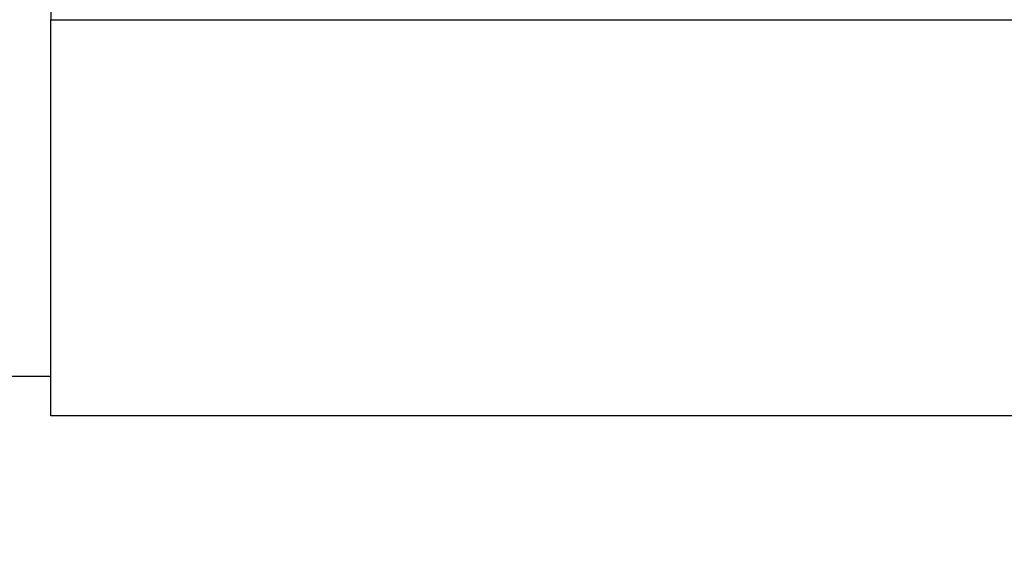
# Model space of a CAD drawing. Units: millimetres. Extents: x 0 to 420, y 0 to 297.
# Drawn here: x 246 to 248, y 103 to 104 of the extents above; entities that cross this region are included whole.
import ezdxf
from ezdxf.enums import TextEntityAlignment as Align

# ---------------------------------------------------------------- set-up
doc = ezdxf.new("R2010")
doc.units = ezdxf.units.MM
doc.layers.add('6EP3331-6SB00-0A', color=7, linetype='Continuous')
doc.layers.add('Default', color=7, linetype='Continuous')
doc.styles.add('SEACAD_Solid_Edge_ISO', font='seiso.ttf')
doc.dimstyles.new('Siemens', dxfattribs={"dimtxt": 5, "dimasz": 5, "dimexe": 2.5, "dimexo": 0, "dimgap": 2.5, "dimtad": 1, "dimtxsty": 'SEACAD_Solid_Edge_ISO', "dimblk1": '_SE_FILLED', "dimblk2": '_SE_FILLED', "dimsah": 1, "dimcen": 2.5, "dimadec": 1, "dimazin": 0, "dimtfac": 1, "dimtmove": 0, "dimatfit": 3, "dimfxl": 1, "dimtolj": 1, "dimarcsym": 0})

# ---------------------------------------------------------------- blocks, each defined once
blk = doc.blocks.new('SE1')
at = {"layer": '6EP3331-6SB00-0A', "color": 7, "linetype": 'Continuous'}
for p, q in [((245.7452, 139.4458), (245.7452, 104.4458)), ((245.7452, 103.4458), (245.7452, 104.4458)), ((245.7452, 104.4458), (265.033, 104.4458)), ((244.8452, 103.5458), (245.7452, 103.5458)), ((264.9599, 103.4458), (245.7452, 103.4458))]:
    blk.add_line(p, q, dxfattribs=at)
blk = doc.blocks.new('DMBLK28')
at = {"layer": 'Default', "linetype": 'Continuous'}
for points in [[(230.1452, 91.5393), (235.1452, 92.3727), (230.1452, 93.206)], [(245.1452, 91.5393), (245.1452, 93.206), (240.1452, 92.3727)]]:
    blk.add_hatch(color=7, dxfattribs=at).paths.add_polyline_path(points)
at = {"layer": 'Default', "color": 7, "linetype": 'Continuous'}
for p, q in [((240.1452, 131.9458), (240.1452, 89.8727)), ((235.1452, 104.5305), (235.1452, 89.8727)), ((250.1452, 92.3727), (225.1452, 92.3727))]:
    blk.add_line(p, q, dxfattribs=at)
at = {"layer": 'Default', "color": 7, "linetype": 'Continuous', "style": 'SEACAD_Solid_Edge_ISO'}
blk.add_text('5', height=5, dxfattribs=at).set_placement((236.2248, 98.6227), align=Align.TOP_LEFT)
blk = doc.blocks.new('_SE_FILLED')
at = {"color": 0}
blk.add_line((0, 0), (-1, 0), dxfattribs=at)
blk.add_solid([(0, 0), (-1, -0.1665), (-1, 0.1665), (0, 0)], dxfattribs=at)

msp = doc.modelspace()

# ---------------------------------------------------------------- block references
at = {"layer": 'Default'}
msp.add_blockref('SE1', (0, 0), dxfattribs=at)

# ---------------------------------------------------------------- dimensions: what is measured, and where the dimension line sits
at = {"layer": 'Default', "color": 7, "linetype": 'Continuous'}
dim = msp.add_linear_dim(base=(235.1452, 92.3727), p1=(240.1452, 166.0458), p2=(235.1452, 130.0084), text='\\A1;<>', dimstyle='Siemens', dxfattribs=at)
dim.commit()
dim.dimension.update_dxf_attribs({"geometry": 'DMBLK28', "text_midpoint": (237.6452, 92.3727), "dimtype": 160})

doc.saveas('drawing.dxf')
